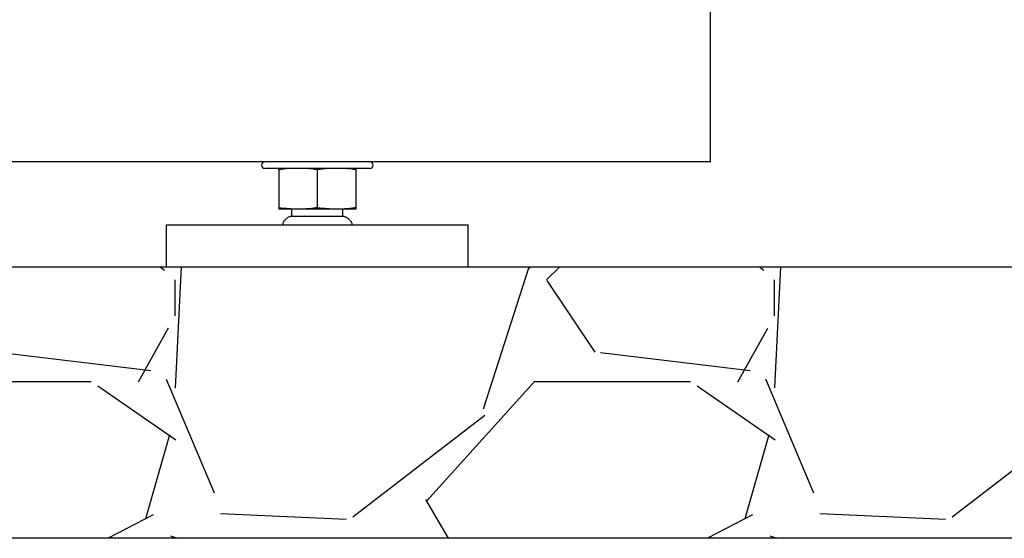
# Model space of a CAD drawing. Units: millimetres. Extents: x 30870 to 42436, y 2595 to 7877.
# Drawn here: x 36546 to 36922, y 5273 to 5471 of the extents above; entities that cross this region are included whole.
import ezdxf

# ---------------------------------------------------------------- set-up
doc = ezdxf.new("R2010")
doc.units = ezdxf.units.MM
doc.layers.add('COTAS', color=7, linetype='Continuous')
doc.layers.add('SUELO', color=7, linetype='Continuous')
doc.styles.add('ARIAL', font='arial.ttf')
doc.dimstyles.new('Diseño_PlanosFabricacion', dxfattribs={"dimtxt": 40, "dimasz": 45, "dimexe": 10, "dimexo": 10, "dimgap": 10, "dimtad": 0, "dimtih": 1, "dimtoh": 1, "dimdec": 0, "dimzin": 1, "dimdsep": 46, "dimtxsty": 'ARIAL', "dimcen": 15, "dimadec": 0, "dimazin": 0, "dimtp": 0.05, "dimtm": 0.05, "dimtfac": 1, "dimtdec": 0, "dimtofl": 0, "dimtmove": 0, "dimatfit": 3, "dimfxl": 0, "dimtolj": 1, "dimarcsym": 0})

# ---------------------------------------------------------------- blocks, each defined once
blk = doc.blocks.new('*D8')
at = {"layer": 'COTAS', "color": 0, "lineweight": -2, "transparency": 16777216}
for p, q in [((36369.68, 6839.45), (37078.41, 6839.45)), ((37068.41, 6794.45), (37068.41, 6107.18)), ((37068.41, 5421.45), (37068.41, 5979.48)), ((36727.18, 5376.45), (37078.41, 5376.45))]:
    blk.add_line(p, q, dxfattribs=at)
at = {"layer": 'COTAS', "color": 0, "transparency": 16777216}
for points in [[(37060.91, 6794.45), (37075.91, 6794.45), (37068.41, 6839.45)], [(37060.91, 5421.45), (37075.91, 5421.45), (37068.41, 5376.45)]]:
    blk.add_solid(points, dxfattribs=at)
at = {"layer": 'Defpoints', "color": 0, "transparency": 16777216}
for p in [(36359.68, 6839.45), (37068.41, 6839.45), (36717.18, 5376.45)]:
    blk.add_point(p, dxfattribs=at)
at = {"layer": 'COTAS', "color": 0, "transparency": 16777216, "insert": (37068.41, 6043.33), "char_height": 40, "attachment_point": 5, "style": 'ARIAL'}
blk.add_mtext('\\A1; [57.6"]\\P1463 mm\\P', dxfattribs=at)

msp = doc.modelspace()

# ---------------------------------------------------------------- hatches: boundary and pattern name
at = {"layer": 'SUELO'}
h = msp.add_hatch(dxfattribs=at)
h.set_pattern_fill('GRAVEL', color=256, scale=9, style=0)
h.set_pattern_definition([(228.0128, (6364.687, 427.6), (-1828.801554, -2057.402528), [30.7549, -3044.745]), (184.9697, (6344.113, 404.74), (2743.2044376, 228.5983868), [52.7764, -5224.86]), (132.5104, (6291.535, 400.168), (2285.9983366, -2514.6024563), [37.2134, -3684.123]), (267.2737, (6202.381, 343.018), (228.5990074, 4571.9985288), [48.0605, -4757.976]), (292.8337, (6200.095, 295.012), (-1143.003245, 2743.2015597), [47.127, -4665.582]), (357.2737, (6218.383, 251.578), (-4571.9985288, 228.5990074), [48.0605, -4757.976]), (37.6942, (6266.389, 249.292), (-2971.8018775, -2285.9979621), [63.5575, -6292.179]), (72.2553, (6316.681, 288.154), (1600.203201, 5029.2014585), [60.0048, -5940.477]), (121.4296, (6334.969, 345.304), (-1828.800471, 2971.7965044), [48.2232, -4774.095]), (175.2364, (6309.823, 386.452), (2514.598025, -228.597855), [55.0542, -2697.651]), (222.3974, (6254.959, 391.0244), (-2743.2000826, -2514.5967286), [71.197, -7048.512]), (138.8141, (6428.695, 340.732), (-1600.19898, 1371.59789), [24.3005, -2405.754]), (171.4692, (6410.407, 356.734), (2971.7954636, -457.201152), [46.2314, -4576.914]), (225, (6364.69, 363.6), (-5e-14, -228.59984), [32.3288, -290.9601]), (203.1986, (6348.685, 391.024), (1143.003854, 457.202005), [17.4097, -1723.554]), (291.8014, (6332.683, 384.166), (-228.60016, 685.80044), [24.621, -1206.432]), (30.9638, (6341.827, 361.306), (685.799276, 457.200356), [39.9888, -1292.967]), (161.5651, (6376.12, 381.88), (457.20021, -228.59966), [28.9158, -693.981]), (16.3895, (6200.095, 384.166), (2286.001261, 685.7985735), [40.5079, -4010.292]), (70.3462, (6238.957, 395.596), (-914.397452, -2514.596444), [33.9839, -3364.398]), (293.1986, (6376.117, 427.6), (-457.202005, 1143.003854), [34.8192, -1706.148]), (343.6105, (6389.833, 395.596), (-2286.001261, 685.7985735), [40.5079, -4010.292]), (339.444, (6200.095, 242.434), (-1143.001419, 457.199445), [39.0632, -1914.093]), (294.7751, (6236.671, 228.718), (-1142.997336, 2514.598832), [32.7305, -3240.324]), (66.8014, (6378.403, 199), (457.202005, 1143.003854), [34.8192, -1706.148]), (17.354, (6392.119, 231.004), (-2971.8001604, -914.398621), [38.3205, -3793.716]), (69.444, (6266.39, 199), (-457.199445, -1143.001419), [19.5316, -1933.632]), (101.3099, (6364.687, 199), (-228.59887, 914.39707), [11.6563, -1153.98]), (165.9638, (6362.4, 210.43), (685.80048, -228.5996), [47.127, -895.4145]), (186.009, (6316.681, 221.86), (2285.996629, 228.599466), [43.674, -4323.726]), (303.6901, (6341.83, 340.73), (-228.60008, 457.19956), [32.9692, -791.2602]), (353.1572, (6360.115, 313.3), (3886.201607, -457.2020476), [57.5601, -5698.44]), (60.9454, (6417.265, 306.442), (-914.397873, -1600.196185), [23.5357, -2330.046]), (90, (6428.7, 327.02), (-228.6, 228.6), [13.716, -214.884]), (120.2564, (6312.109, 228.718), (914.398062, -1600.199193), [31.758, -3144.051]), (48.0128, (6296.107, 256.15), (1828.801554, 2057.402528), [61.5099, -3013.992]), (0, (6337.26, 301.87), (228.6, 228.6), [59.436, -169.164]), (325.3048, (6396.691, 301.87), (-2285.996039, 1600.200152), [36.1449, -3578.337]), (254.0546, (6426.41, 281.296), (-228.600583, -914.402178), [33.2846, -1630.953]), (207.646, (6417.265, 249.292), (-4343.3984744, -2286.0014377), [54.193, -5365.125]), (175.4261, (6369.259, 224.146), (-2971.8006844, 228.598894), [57.3326, -5675.922]), (175.4261, (6369.259, 224.146), (-2971.8006844, 228.598894), [57.3326, -5675.922])])
h.paths.add_polyline_path([(35314.02, 5376.45), (37237.4, 5376.45), (37297.26, 5272.77), (35373.88, 5272.77)])

# ---------------------------------------------------------------- linework, layer by layer
at = {"color": 7, "linetype": 'Continuous'}
for p, q in [((36809.68, 5416.45), (36809.68, 5516.45)), ((36809.68, 5416.45), (35909.68, 5416.45)), ((36679.68, 5413.95), (36639.68, 5413.95)), ((36644.96, 5413.47), (36644.96, 5413.95)), ((36644.96, 5413.47), (36644.96, 5398.45)), ((36659.68, 5413.47), (36659.68, 5398.93)), ((36674.41, 5413.95), (36674.41, 5413.47)), ((36674.41, 5413.47), (36674.41, 5398.45)), ((36674.41, 5398.45), (36644.96, 5398.45)), ((36649.93, 5395.45), (36649.93, 5398.45)), ((36669.43, 5395.45), (36669.43, 5398.45)), ((36669.96, 5395.55), (36649.41, 5395.55)), ((36602.18, 5392.45), (36717.18, 5392.45)), ((36602.18, 5376.45), (36602.18, 5392.45)), ((36717.18, 5376.45), (36717.18, 5392.45)), ((36602.18, 5376.45), (36717.18, 5376.45))]:
    msp.add_line(p, q, dxfattribs=at)
for centre, start, end in [((36639.68, 5415.2), 90, 270), ((36679.68, 5415.2), 270, 90)]:
    msp.add_arc(centre, 1.25, start, end, dxfattribs=at)
for points, knots in [([(36650.2, 5413.95), (36649.76, 5413.93), (36648.01, 5413.83), (36646.26, 5413.64), (36644.96, 5413.47)], [0, 0, 0, 0, 0.249846, 1, 1, 1, 1]), ([(36659.68, 5413.47), (36659.25, 5413.53), (36657.51, 5413.74), (36655.76, 5413.89), (36654.45, 5413.95)], [0, 0, 0, 0, 0.250234, 1, 1, 1, 1]), ([(36664.92, 5413.95), (36664.48, 5413.93), (36662.73, 5413.83), (36660.99, 5413.64), (36659.68, 5413.47)], [0, 0, 0, 0, 0.249847, 1, 1, 1, 1]), ([(36674.41, 5413.47), (36673.97, 5413.52), (36672.23, 5413.74), (36670.48, 5413.89), (36669.16, 5413.95)], [0, 0, 0, 0, 0.250235, 1, 1, 1, 1]), ([(36650.2, 5398.45), (36649.76, 5398.47), (36648.01, 5398.57), (36646.26, 5398.76), (36644.96, 5398.94)], [0, 0, 0, 0, 0.249846, 1, 1, 1, 1]), ([(36659.68, 5398.93), (36659.25, 5398.88), (36657.51, 5398.66), (36655.76, 5398.51), (36654.45, 5398.45)], [0, 0, 0, 0, 0.250234, 1, 1, 1, 1]), ([(36664.92, 5398.45), (36664.48, 5398.47), (36662.73, 5398.57), (36660.99, 5398.76), (36659.68, 5398.93)], [0, 0, 0, 0, 0.249847, 1, 1, 1, 1]), ([(36674.41, 5398.94), (36673.97, 5398.88), (36672.23, 5398.66), (36670.48, 5398.51), (36669.16, 5398.45)], [0, 0, 0, 0, 0.250235, 1, 1, 1, 1]), ([(36649.41, 5395.55), (36649.23, 5395.55), (36648.86, 5395.47), (36648.37, 5395.18), (36647.93, 5394.81), (36647.51, 5394.41), (36647.11, 5394.01), (36646.79, 5393.53), (36646.57, 5393.01), (36646.47, 5392.64), (36646.43, 5392.45)], [0, 0, 0, 0, 0.120738, 0.243351, 0.371158, 0.499621, 0.624752, 0.748861, 0.874646, 1, 1, 1, 1]), ([(36669.96, 5395.55), (36670.14, 5395.55), (36670.51, 5395.47), (36671, 5395.18), (36671.44, 5394.81), (36671.86, 5394.41), (36672.26, 5394.01), (36672.58, 5393.53), (36672.8, 5393.01), (36672.9, 5392.64), (36672.93, 5392.45)], [0, 0, 0, 0, 0.120738, 0.243351, 0.371158, 0.499621, 0.624752, 0.748861, 0.874646, 1, 1, 1, 1])]:
    msp.add_open_spline(points, degree=3, knots=knots, dxfattribs=at)
at = {"layer": 'SUELO'}
msp.add_lwpolyline([(35314.02, 5376.45), (37237.4, 5376.45), (37297.26, 5272.77), (35373.88, 5272.77)], close=True, dxfattribs=at)

# ---------------------------------------------------------------- dimensions: what is measured, and where the dimension line sits
at = {"layer": 'COTAS', "color": 7}
dim = msp.add_linear_dim(base=(37068.41, 6839.45), p1=(36717.18, 5376.45), p2=(36359.68, 6839.45), angle=90, text='[]\\P<>', dimstyle='Diseño_PlanosFabricacion', override={"dimpost": ' mm\\X'}, dxfattribs=at)
dim.commit()
dim.dimension.update_dxf_attribs({"geometry": '*D8', "text_midpoint": (37068.41, 6043.33), "dimtype": 160})

doc.saveas('drawing.dxf')
